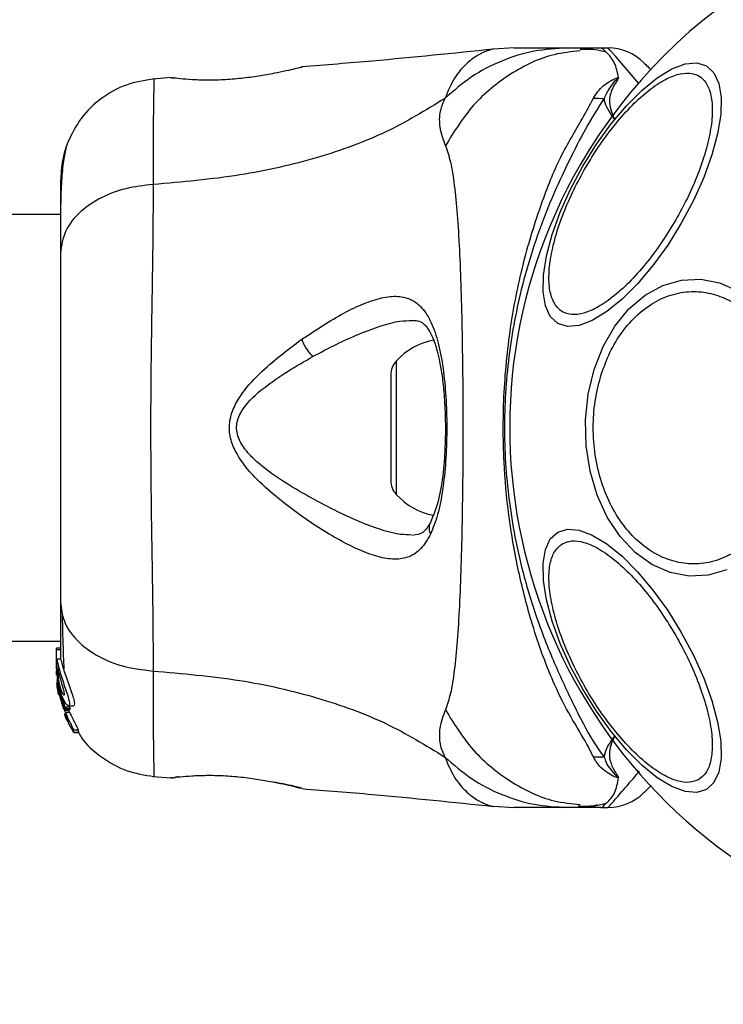
# Model space of a CAD drawing. Units: millimetres. Extents: x 7351 to 29066, y 31502 to 46276.
# Drawn here: x 16879 to 16934, y 45344 to 45422 of the extents above; entities that cross this region are included whole.
import ezdxf

# ---------------------------------------------------------------- set-up
doc = ezdxf.new("R2010")
doc.units = ezdxf.units.MM
doc.header["$LTSCALE"] = 200
doc.layers.add('OTWORY_MONTAŻOWE', color=1, linetype='Continuous')

msp = doc.modelspace()

# ---------------------------------------------------------------- linework, layer by layer
at = {"color": 7, "linetype": 'Continuous', "lineweight": 25}
for p, q in [((16917.763, 45419.299), (16916.107, 45419.206)), ((16921.994, 45419.299), (16924.617, 45419.299)), ((16924.617, 45419.299), (16925.193, 45419.299)), ((16923.701, 45419.167), (16922.974, 45419.179)), ((16900.897, 45417.755), (16901.025, 45417.786)), ((16890.653, 45416.962), (16889.234, 45416.845)), ((16890.656, 45416.954), (16890.852, 45416.949)), ((16881.921, 45406.149), (14536.021, 45406.149)), ((16908.021, 45393.454), (16908.021, 45385.144)), ((14536.021, 45372.449), (16881.921, 45372.449)), ((16881.921, 45371.872), (16881.621, 45371.872)), ((16881.621, 45371.784), (16881.621, 45371.872)), ((16881.621, 45370.51), (16881.621, 45371.784)), ((16881.621, 45371.784), (16881.921, 45371.784)), ((16881.94, 45371.025), (16881.632, 45371.025)), ((16881.638, 45370.327), (16881.621, 45370.51)), ((16881.621, 45370.261), (16881.621, 45370.51)), ((16881.621, 45370.261), (16881.768, 45368.715)), ((16881.768, 45370.006), (16881.768, 45370.438)), ((16881.621, 45369.754), (16881.621, 45370.102)), ((16881.768, 45369.104), (16881.768, 45369.477)), ((16881.639, 45369.402), (16881.768, 45368.408)), ((16881.682, 45368.737), (16881.751, 45368.276)), ((16881.768, 45368.954), (16881.727, 45369.386)), ((16882.297, 45367.219), (16881.768, 45368.954)), ((16881.768, 45368.954), (16881.768, 45368.715)), ((16881.768, 45368.715), (16882.256, 45367.085)), ((16881.768, 45368.231), (16881.708, 45368.584)), ((16881.751, 45368.276), (16881.768, 45368.186)), ((16881.768, 45368.408), (16882.172, 45367.075)), ((16882.311, 45366.809), (16882.059, 45367.623)), ((16882.641, 45367.219), (16882.297, 45367.219)), ((16882.303, 45366.998), (16882.334, 45367.108)), ((16882.334, 45367.108), (16882.68, 45367.108)), ((16882.51, 45367.15), (16882.648, 45366.809)), ((16882.568, 45367.325), (16882.942, 45367.325)), ((16882.68, 45367.108), (16882.643, 45366.998)), ((16882.244, 45366.642), (16882.317, 45366.405)), ((16882.288, 45366.599), (16882.281, 45366.586)), ((16882.281, 45366.567), (16882.349, 45366.567)), ((16882.301, 45366.997), (16882.641, 45366.997)), ((16882.643, 45366.998), (16882.303, 45366.998)), ((16882.648, 45366.809), (16882.311, 45366.809)), ((16882.643, 45366.998), (16882.641, 45366.998)), ((16882.367, 45366.292), (16882.516, 45366.058)), ((16882.516, 45366.058), (16882.519, 45366.063)), ((16882.529, 45366.12), (16882.553, 45365.943)), ((16882.609, 45365.832), (16882.918, 45365.304)), ((16882.978, 45365.217), (16882.949, 45365.424)), ((16882.949, 45365.424), (16883.317, 45365.424)), ((16882.977, 45365.216), (16883.342, 45365.216)), ((16883.342, 45365.217), (16882.978, 45365.217)), ((16883.317, 45365.424), (16883.342, 45365.217)), ((16883.342, 45365.217), (16883.341, 45365.217)), ((16889.233, 45361.753), (16890.658, 45361.636)), ((16890.656, 45361.643), (16890.852, 45361.649)), ((16890.835, 45361.647), (16890.852, 45361.648)), ((16891.214, 45361.71), (16891.031, 45361.689)), ((16900.897, 45360.843), (16901.025, 45360.812)), ((16901.025, 45360.812), (16900.956, 45360.829)), ((16916.107, 45359.391), (16917.763, 45359.299)), ((16924.617, 45359.299), (16921.994, 45359.299)), ((16924.617, 45359.299), (16925.193, 45359.299))]:
    msp.add_line(p, q, dxfattribs=at)
at = {"color": 1, "linetype": 'Continuous', "lineweight": 25}
for p, q in [((16908.454, 45394.57), (16908.454, 45384.028)), ((16882.418, 45366.405), (16882.317, 45366.405)), ((16882.466, 45366.292), (16882.367, 45366.292)), ((16890.725, 45361.653), (16890.656, 45361.644))]:
    msp.add_line(p, q, dxfattribs=at)
at = {"color": 1, "linetype": 'Continuous', "lineweight": 25, "flags": 128}
msp.add_lwpolyline([(16927.62, 45416.498), (16926.688, 45417.574), (16925.762, 45418.642), (16925.338, 45419.131), (16925.193, 45419.299), (16925.193, 45419.299), (16925.193, 45419.299)], dxfattribs=at)
at = {"color": 7, "linetype": 'Continuous', "lineweight": 25, "flags": 128}
for points in [[(16930.975, 45405.462), (16929.896, 45403.73), (16928.732, 45402.119), (16927.517, 45400.677), (16926.29, 45399.449), (16925.086, 45398.473), (16923.943, 45397.776), (16922.895, 45397.382), (16921.975, 45397.302), (16921.21, 45397.538), (16920.623, 45398.082), (16920.232, 45398.919), (16920.05, 45400.024), (16920.081, 45401.362), (16920.326, 45402.892), (16920.775, 45404.57), (16921.416, 45406.342), (16922.229, 45408.156), (16923.19, 45409.957), (16924.269, 45411.689), (16925.433, 45413.3), (16926.648, 45414.742), (16927.876, 45415.97), (16929.079, 45416.946), (16930.222, 45417.642), (16931.27, 45418.037), (16932.19, 45418.117), (16932.955, 45417.882), (16933.542, 45417.337), (16933.933, 45416.499), (16934.115, 45415.395), (16934.084, 45414.057), (16933.84, 45412.526), (16933.39, 45410.849), (16932.749, 45409.077), (16931.936, 45407.263), (16930.975, 45405.462)], [(16934.569, 45378.063), (16933.092, 45377.639), (16931.583, 45377.57), (16930.088, 45377.857), (16928.653, 45378.491), (16927.321, 45379.454), (16926.133, 45380.717), (16925.124, 45382.24), (16924.325, 45383.977), (16923.761, 45385.876), (16923.449, 45387.879), (16923.398, 45389.925), (16923.609, 45391.952), (16924.077, 45393.899), (16924.787, 45395.706), (16925.718, 45397.318), (16926.84, 45398.686), (16928.121, 45399.77), (16929.522, 45400.535), (16930.998, 45400.958), (16932.507, 45401.028), (16934.002, 45400.741), (16935.437, 45400.106)], [(16932.955, 45360.716), (16932.19, 45360.48), (16931.27, 45360.561), (16930.222, 45360.955), (16929.079, 45361.651), (16927.876, 45362.628), (16926.648, 45363.856), (16925.433, 45365.297), (16924.269, 45366.908), (16923.19, 45368.641), (16922.229, 45370.441), (16921.416, 45372.255), (16920.775, 45374.028), (16920.326, 45375.705), (16920.081, 45377.236), (16920.05, 45378.574), (16920.232, 45379.678), (16920.623, 45380.515), (16921.21, 45381.06), (16921.975, 45381.296), (16922.895, 45381.215), (16923.943, 45380.821), (16925.086, 45380.125), (16926.29, 45379.148), (16927.517, 45377.92), (16928.732, 45376.479), (16929.896, 45374.868), (16930.975, 45373.135), (16931.936, 45371.335), (16932.749, 45369.521), (16933.39, 45367.748), (16933.84, 45366.071), (16934.084, 45364.54), (16934.115, 45363.202), (16933.933, 45362.098), (16933.542, 45361.261), (16932.955, 45360.716)]]:
    msp.add_lwpolyline(points, dxfattribs=at)
at = {"color": 7, "linetype": 'Continuous', "lineweight": 25}
for centre, radius, start, end in [((16958.971, 45389.299), 41.55, 330, 150), ((16925.193, 45415.299), 4, 45, 90), ((16924.662, 45433.945), 18.624, 268.08325, 270.6926), ((16958.971, 45389.299), 41.55, 150, 330), ((16912.421, 45390.939), 5.377, 101.08886, 137.52898), ((16909.674, 45393.454), 1.653, 137.52898, 180), ((16909.674, 45385.144), 1.653, 180, 222.47102), ((16912.421, 45387.659), 5.377, 222.47102, 259.06435), ((16924.686, 45343.48), 19.797, 89.4177, 91.87142), ((16925.193, 45363.299), 4, 270, 315)]:
    msp.add_arc(centre, radius, start, end, dxfattribs=at)
for points, knots in [([(16916.144, 45419.211), (16912.958, 45418.88), (16907.922, 45418.357), (16902.875, 45417.958), (16901.02, 45417.812)], [0, 0, 0, 0, 0.632548, 1, 1, 1, 1]), ([(16921.994, 45419.299), (16921.105, 45419.249), (16919.328, 45419.149), (16916.76, 45418.338), (16914.351, 45417.102), (16912.98, 45415.91), (16912.295, 45415.314)], [0, 0, 0, 0, 0.250032, 0.500009, 0.750017, 1, 1, 1, 1]), ([(16917.763, 45419.299), (16917.781, 45419.299), (16917.816, 45419.299), (16918.105, 45419.299), (16918.563, 45419.299), (16919.208, 45419.299), (16920.015, 45419.299), (16920.969, 45419.299), (16921.651, 45419.299), (16921.994, 45419.299)], [0, 0, 0, 0, 0.1429184, 0.2855818, 0.4284371, 0.5690751, 0.7127694, 0.8553754, 1, 1, 1, 1]), ([(16925.035, 45418.966), (16924.739, 45419.043), (16924.079, 45419.217), (16923.366, 45419.192), (16922.973, 45419.179)], [0, 0, 0, 0, 0.448387, 1, 1, 1, 1]), ([(16926.011, 45416.937), (16925.926, 45417.362), (16925.756, 45418.217), (16924.957, 45419.05), (16924.737, 45419.294), (16924.615, 45419.299), (16924.612, 45419.299)], [0, 0, 0, 0, 0.296736, 0.598543, 0.989531, 1, 1, 1, 1]), ([(16901.025, 45417.786), (16900.996, 45417.778), (16900.937, 45417.764), (16900.478, 45417.653), (16899.781, 45417.493), (16899.139, 45417.362), (16898.819, 45417.297)], [0, 0, 0, 0, 0.2513994, 0.5023166, 0.751674, 1, 1, 1, 1]), ([(16928.021, 45418.127), (16928.055, 45418.094), (16928.122, 45418.027), (16928.362, 45417.784), (16928.598, 45417.551), (16928.601, 45417.547)], [0, 0, 0, 0, 0.490622, 0.992006, 1, 1, 1, 1]), ([(16898.819, 45417.297), (16898.416, 45417.222), (16897.613, 45417.073), (16896.205, 45416.883), (16894.777, 45416.769), (16893.423, 45416.744), (16892.248, 45416.79), (16891.364, 45416.866), (16890.849, 45416.928), (16890.781, 45416.937), (16890.76, 45416.941)], [0, 0, 0, 0, 0.133793, 0.26656, 0.399026, 0.531507, 0.665154, 0.800606, 0.937259, 1, 1, 1, 1]), ([(16890.835, 45416.951), (16890.835, 45416.951), (16890.826, 45416.952), (16890.846, 45416.948), (16890.864, 45416.944)], [0, 0, 0, 0, 0.107526, 1, 1, 1, 1]), ([(16923.404, 45409.834), (16923.743, 45410.395), (16924.443, 45411.552), (16925.643, 45413.173), (16926.936, 45414.653), (16928.26, 45415.875), (16929.528, 45416.756), (16930.667, 45417.252), (16931.619, 45417.367), (16932.377, 45417.143), (16932.95, 45416.599), (16933.326, 45415.716), (16933.466, 45414.483), (16933.337, 45412.944), (16932.94, 45411.186), (16932.306, 45409.327), (16931.501, 45407.476), (16930.85, 45406.292), (16930.533, 45405.717)], [0, 0, 0, 0, 0.058249, 0.119996, 0.184316, 0.249994, 0.315673, 0.379989, 0.441739, 0.499994, 0.558255, 0.620005, 0.684313, 0.749996, 0.815673, 0.879993, 0.941739, 1, 1, 1, 1]), ([(16924.04, 45415.332), (16924.257, 45415.684), (16924.574, 45416.195), (16925.304, 45416.664), (16925.659, 45416.855), (16925.873, 45416.924), (16925.938, 45416.939), (16925.987, 45416.941), (16926.004, 45416.938), (16926.011, 45416.937)], [0, 0, 0, 0, 0.535723, 0.777769, 0.939963, 0.963303, 0.985945, 0.994765, 1, 1, 1, 1]), ([(16925.925, 45416.779), (16925.939, 45416.802), (16925.96, 45416.837), (16925.982, 45416.877), (16925.99, 45416.897), (16925.992, 45416.906), (16925.991, 45416.91), (16925.99, 45416.911), (16925.989, 45416.912), (16925.988, 45416.911), (16925.987, 45416.912), (16925.985, 45416.911), (16925.981, 45416.911), (16925.969, 45416.904), (16925.933, 45416.879), (16925.808, 45416.771), (16925.342, 45416.313), (16925.09, 45415.764), (16924.888, 45415.323)], [0, 0, 0, 0, 0.044162, 0.066263, 0.077304, 0.08282, 0.084198, 0.084903, 0.085182, 0.085462, 0.085756, 0.086108, 0.086718, 0.089398, 0.10003, 0.142334, 0.311433, 1, 1, 1, 1]), ([(16926.011, 45416.937), (16925.991, 45416.895), (16925.967, 45416.842), (16925.932, 45416.789), (16925.925, 45416.779)], [0, 0, 0, 0, 0.814443, 1, 1, 1, 1]), ([(16889.312, 45416.852), (16888.571, 45416.735), (16887.089, 45416.499), (16885.112, 45415.381), (16883.46, 45413.819), (16882.805, 45412.469), (16882.477, 45411.794)], [0, 0, 0, 0, 0.249941, 0.499976, 0.75003, 1, 1, 1, 1]), ([(16925.925, 45416.779), (16925.718, 45416.449), (16925.411, 45415.957), (16925.221, 45414.924), (16925.45, 45414.197), (16925.693, 45413.694), (16925.696, 45413.689)], [0, 0, 0, 0, 0.382411, 0.568905, 0.995776, 1, 1, 1, 1]), ([(16912.295, 45415.314), (16910.784, 45414.385), (16907.732, 45412.508), (16902.18, 45410.514), (16895.973, 45409.094), (16891.54, 45408.714), (16889.24, 45408.517)], [0, 0, 0, 0, 0.235169, 0.474981, 0.727595, 1, 1, 1, 1]), ([(16912.295, 45415.314), (16912.155, 45414.993), (16911.902, 45414.416), (16911.839, 45413.676), (16911.903, 45412.706), (16912.153, 45412.055), (16912.336, 45411.579)], [0, 0, 0, 0, 0.224125, 0.402742, 0.562994, 1, 1, 1, 1]), ([(16924.039, 45363.266), (16923.875, 45363.606), (16923.413, 45364.559), (16922.221, 45366.422), (16920.671, 45369.476), (16919.262, 45373.349), (16918.061, 45377.93), (16917.308, 45382.267), (16916.881, 45387.014), (16916.889, 45392.115), (16917.44, 45397.451), (16918.474, 45402.481), (16919.845, 45406.918), (16921.355, 45410.719), (16923.035, 45413.465), (16923.762, 45414.815), (16924.04, 45415.332)], [0, 0, 0, 0, 0.031026, 0.087115, 0.14327, 0.236718, 0.311422, 0.386194, 0.455999, 0.54609, 0.63613, 0.720034, 0.803828, 0.878734, 0.953603, 1, 1, 1, 1]), ([(16924.888, 45415.323), (16924.396, 45414.552), (16923.471, 45413.102), (16922.093, 45410.382), (16920.704, 45407.426), (16919.44, 45404.125), (16918.189, 45399.964), (16917.238, 45394.929), (16916.872, 45389.079), (16917.297, 45383.199), (16918.351, 45377.94), (16919.782, 45373.47), (16921.331, 45369.773), (16922.875, 45366.535), (16923.991, 45364.472), (16924.728, 45363.488), (16924.887, 45363.276)], [0, 0, 0, 0, 0.068583, 0.128964, 0.189384, 0.251626, 0.313912, 0.40846, 0.503108, 0.599448, 0.695678, 0.766616, 0.837484, 0.908806, 0.980281, 1, 1, 1, 1]), ([(16925.696, 45413.688), (16925.692, 45413.693), (16925.309, 45414.193), (16924.961, 45414.754), (16924.896, 45415.261), (16924.888, 45415.323)], [0, 0, 0, 0, 0.008676, 0.879665, 1, 1, 1, 1]), ([(16882.482, 45411.808), (16882.32, 45411.321), (16882.003, 45410.367), (16881.948, 45409.112), (16881.921, 45408.499)], [0, 0, 0, 0, 0.511211, 1, 1, 1, 1]), ([(16882.471, 45411.78), (16882.388, 45411.501), (16882.223, 45410.951), (16882.054, 45409.511), (16881.95, 45407.923), (16881.936, 45406.662), (16881.931, 45406.149)], [0, 0, 0, 0, 0.2822614, 0.5557474, 0.8189433, 1, 1, 1, 1]), ([(16912.336, 45411.579), (16912.479, 45411.172), (16912.776, 45410.328), (16913.052, 45408.483), (16913.279, 45406.176), (16913.447, 45403.413), (16913.571, 45400.255), (16913.656, 45396.787), (16913.706, 45393.099), (16913.722, 45389.299), (16913.706, 45385.499), (16913.656, 45381.811), (16913.571, 45378.342), (16913.447, 45375.184), (16913.279, 45372.421), (16913.052, 45370.114), (16912.776, 45368.269), (16912.479, 45367.425), (16912.336, 45367.019)], [0, 0, 0, 0, 0.055709, 0.115623, 0.17775, 0.241266, 0.30546, 0.370168, 0.435003, 0.499992, 0.564971, 0.629859, 0.694525, 0.75875, 0.822251, 0.884377, 0.944291, 1, 1, 1, 1]), ([(16930.533, 45405.717), (16930.194, 45405.156), (16929.494, 45403.999), (16928.293, 45402.377), (16927.001, 45400.898), (16925.677, 45399.676), (16924.408, 45398.795), (16923.27, 45398.299), (16922.318, 45398.184), (16921.56, 45398.408), (16920.987, 45398.951), (16920.611, 45399.834), (16920.471, 45401.068), (16920.6, 45402.607), (16920.996, 45404.365), (16921.631, 45406.224), (16922.435, 45408.075), (16923.087, 45409.259), (16923.404, 45409.834)], [0, 0, 0, 0, 0.058263, 0.120006, 0.184317, 0.249996, 0.315678, 0.37999, 0.441738, 0.499997, 0.55825, 0.62, 0.684315, 0.75, 0.815675, 0.879995, 0.94174, 1, 1, 1, 1]), ([(16881.921, 45408.849), (16881.921, 45408.863), (16881.921, 45408.886), (16881.921, 45408.867), (16881.921, 45408.859)], [0, 0, 0, 0, 0.611279, 1, 1, 1, 1]), ([(16889.24, 45408.517), (16888.509, 45408.434), (16887.046, 45408.267), (16885.083, 45407.511), (16883.402, 45406.387), (16882.176, 45404.873), (16882.006, 45403.689), (16881.921, 45403.097)], [0, 0, 0, 0, 0.186729, 0.373515, 0.560334, 0.780143, 1, 1, 1, 1]), ([(16881.921, 45408.499), (16881.921, 45408.176), (16881.921, 45407.53), (16881.921, 45405.681), (16881.921, 45403.959), (16881.921, 45403.097)], [0, 0, 0, 0, 0.333501, 0.666504, 1, 1, 1, 1]), ([(16889.24, 45408.517), (16889.238, 45407.166), (16889.233, 45404.468), (16889.153, 45399.721), (16889.071, 45394.635), (16889.035, 45389.308), (16889.07, 45383.982), (16889.153, 45378.893), (16889.233, 45374.138), (16889.238, 45371.434), (16889.24, 45370.08)], [0, 0, 0, 0, 0.124448, 0.248456, 0.373452, 0.499817, 0.626061, 0.750993, 0.875313, 1, 1, 1, 1]), ([(16881.921, 45403.097), (16881.921, 45402.122), (16881.921, 45400.173), (16881.921, 45396.755), (16881.921, 45393.107), (16881.921, 45389.305), (16881.921, 45385.504), (16881.921, 45381.854), (16881.921, 45378.432), (16881.921, 45376.478), (16881.921, 45375.501)], [0, 0, 0, 0, 0.124904, 0.249839, 0.374593, 0.499796, 0.624958, 0.749669, 0.874775, 1, 1, 1, 1]), ([(16924.652, 45393.512), (16924.865, 45394.102), (16925.304, 45395.317), (16926.289, 45396.927), (16927.519, 45398.312), (16928.964, 45399.347), (16930.535, 45399.959), (16932.131, 45400.122), (16933.657, 45399.868), (16935.072, 45399.251), (16936.381, 45398.295), (16937.574, 45396.98), (16938.594, 45395.306), (16939.357, 45393.347), (16939.809, 45391.216), (16939.926, 45389.054), (16939.753, 45386.975), (16939.411, 45385.703), (16939.245, 45385.086)], [0, 0, 0, 0, 0.058254, 0.120008, 0.184315, 0.249999, 0.315677, 0.379994, 0.441739, 0.499997, 0.55826, 0.620006, 0.684316, 0.750001, 0.815676, 0.879999, 0.941745, 1, 1, 1, 1]), ([(16900.981, 45396.287), (16902.108, 45397.03), (16903.8, 45398.146), (16905.883, 45399.128), (16907.329, 45399.614), (16908.617, 45399.744), (16909.716, 45399.463), (16910.628, 45398.713), (16911.332, 45397.468), (16911.854, 45395.795), (16912.211, 45393.748), (16912.411, 45391.452), (16912.467, 45389.028), (16912.381, 45386.62), (16912.143, 45384.372), (16911.763, 45382.38), (16911.358, 45381.379), (16911.157, 45380.88)], [0, 0, 0, 0, 0.120715, 0.181092, 0.241449, 0.302107, 0.363419, 0.425333, 0.488164, 0.551657, 0.615592, 0.67985, 0.744238, 0.808715, 0.872896, 0.936672, 1, 1, 1, 1]), ([(16909.692, 45397.797), (16909.91, 45397.779), (16910.289, 45397.747), (16910.633, 45397.516), (16910.94, 45397.169), (16911.314, 45396.52), (16911.646, 45395.564), (16911.9, 45394.466), (16912.091, 45393.321), (16912.25, 45391.843), (16912.343, 45390.024), (16912.336, 45387.925), (16912.178, 45385.688), (16911.835, 45383.477), (16911.386, 45382.386), (16911.152, 45381.819)], [0, 0, 0, 0, 0.09072, 0.158617, 0.205495, 0.271601, 0.351192, 0.39699, 0.452378, 0.518534, 0.5953, 0.682473, 0.779488, 0.885448, 1, 1, 1, 1]), ([(16911.157, 45380.88), (16910.92, 45380.474), (16910.448, 45379.667), (16909.495, 45379.039), (16908.35, 45378.843), (16907.027, 45379.065), (16905.559, 45379.605), (16903.447, 45380.67), (16901.173, 45382.113), (16898.911, 45383.86), (16897.25, 45385.357), (16896.002, 45386.855), (16895.341, 45388.322), (16895.197, 45389.572), (16895.53, 45390.77), (16896.301, 45392.157), (16898.112, 45394.134), (16899.84, 45395.43), (16900.981, 45396.287)], [0, 0, 0, 0, 0.063343, 0.12591, 0.187534, 0.248685, 0.309589, 0.370434, 0.49264, 0.554536, 0.617239, 0.680874, 0.713709, 0.747116, 0.780328, 0.812804, 0.876309, 1, 1, 1, 1]), ([(16900.981, 45396.287), (16901.027, 45396.164), (16901.118, 45395.919), (16901.335, 45395.544), (16901.591, 45395.197), (16901.777, 45395.019), (16901.87, 45394.93)], [0, 0, 0, 0, 0.2498813, 0.4999819, 0.7500779, 1, 1, 1, 1]), ([(16903.01, 45383.066), (16901.687, 45383.777), (16899.709, 45384.841), (16897.497, 45386.498), (16896.432, 45387.626), (16895.95, 45388.472), (16895.817, 45389.217), (16895.889, 45389.969), (16896.518, 45391.192), (16898.591, 45393.036), (16900.552, 45394.168), (16901.87, 45394.93)], [0, 0, 0, 0, 0.256108, 0.382677, 0.444338, 0.503916, 0.533502, 0.561901, 0.621209, 0.745195, 1, 1, 1, 1]), ([(16939.245, 45385.086), (16939.032, 45384.496), (16938.593, 45383.281), (16937.609, 45381.67), (16936.378, 45380.286), (16934.933, 45379.25), (16933.363, 45378.638), (16931.766, 45378.475), (16930.24, 45378.729), (16928.825, 45379.346), (16927.517, 45380.302), (16926.323, 45381.618), (16925.304, 45383.291), (16924.541, 45385.251), (16924.088, 45387.381), (16923.972, 45389.544), (16924.144, 45391.623), (16924.486, 45392.894), (16924.652, 45393.512)], [0, 0, 0, 0, 0.058254, 0.120008, 0.184315, 0.250001, 0.315679, 0.379993, 0.441739, 0.499997, 0.558259, 0.620005, 0.684315, 0.75, 0.815676, 0.879998, 0.941745, 1, 1, 1, 1]), ([(16911.152, 45381.819), (16910.979, 45381.52), (16910.634, 45380.925), (16910.041, 45380.84), (16909.746, 45380.798)], [0, 0, 0, 0, 0.5024184, 1, 1, 1, 1]), ([(16921.59, 45380.137), (16921.825, 45380.233), (16922.309, 45380.429), (16923.272, 45380.294), (16924.408, 45379.804), (16925.677, 45378.921), (16927, 45377.699), (16928.295, 45376.221), (16929.488, 45374.595), (16930.553, 45372.892), (16931.496, 45371.118), (16932.307, 45369.272), (16932.94, 45367.411), (16933.337, 45365.654), (16933.466, 45364.113), (16933.323, 45362.886), (16932.958, 45361.984), (16932.547, 45361.663), (16932.347, 45361.507)], [0, 0, 0, 0, 0.058259, 0.120008, 0.18432, 0.250001, 0.315681, 0.379992, 0.441735, 0.499998, 0.558258, 0.620004, 0.684324, 0.750001, 0.815683, 0.87999, 0.94174, 1, 1, 1, 1]), ([(16932.347, 45361.507), (16932.112, 45361.412), (16931.628, 45361.215), (16930.664, 45361.35), (16929.529, 45361.841), (16928.26, 45362.723), (16926.937, 45363.945), (16925.642, 45365.424), (16924.448, 45367.049), (16923.384, 45368.752), (16922.441, 45370.526), (16921.63, 45372.372), (16920.997, 45374.233), (16920.6, 45375.99), (16920.47, 45377.531), (16920.613, 45378.759), (16920.978, 45379.661), (16921.39, 45379.982), (16921.59, 45380.137)], [0, 0, 0, 0, 0.058256, 0.120005, 0.184321, 0.249999, 0.315677, 0.379998, 0.441744, 0.499993, 0.558254, 0.619999, 0.68432, 0.749995, 0.815681, 0.879996, 0.941747, 1, 1, 1, 1]), ([(16881.921, 45375.501), (16881.982, 45374.998), (16882.105, 45373.993), (16883.04, 45372.598), (16884.547, 45371.365), (16886.658, 45370.401), (16888.38, 45370.187), (16889.24, 45370.08)], [0, 0, 0, 0, 0.186772, 0.373539, 0.560291, 0.780206, 1, 1, 1, 1]), ([(16881.921, 45375.501), (16881.921, 45374.404), (16881.921, 45372.477), (16881.921, 45371.462), (16881.921, 45371.025)], [0, 0, 0, 0, 0.569212, 1, 1, 1, 1]), ([(16882.061, 45374.496), (16882.085, 45373.444), (16882.123, 45371.783), (16882.173, 45370.636), (16882.192, 45370.215)], [0, 0, 0, 0, 0.633133, 1, 1, 1, 1]), ([(16881.632, 45371.019), (16881.632, 45371.021), (16881.635, 45371.057), (16881.655, 45370.92), (16881.707, 45370.68), (16881.757, 45370.483), (16881.768, 45370.438)], [0, 0, 0, 0, 0.025473, 0.450702, 0.874502, 1, 1, 1, 1]), ([(16881.94, 45370.998), (16881.943, 45371.002), (16881.951, 45371.015), (16881.999, 45370.795), (16882.11, 45370.387), (16882.281, 45369.842), (16882.497, 45369.231), (16882.727, 45368.605), (16882.924, 45368.035), (16883.032, 45367.61), (16883.038, 45367.362), (16882.972, 45367.343), (16882.942, 45367.333)], [0, 0, 0, 0, 0.0587913, 0.169066, 0.277301, 0.3829895, 0.4894339, 0.5993741, 0.710636, 0.8166341, 0.9145, 1, 1, 1, 1]), ([(16881.768, 45369.104), (16881.737, 45369.302), (16881.674, 45369.697), (16881.638, 45370.241), (16881.625, 45370.689), (16881.625, 45370.85), (16881.625, 45370.932)], [0, 0, 0, 0, 0.2464, 0.492734, 0.741208, 1, 1, 1, 1]), ([(16881.768, 45370.438), (16881.812, 45370.272), (16881.901, 45369.942), (16882.098, 45369.326), (16882.311, 45368.701), (16882.506, 45368.121), (16882.629, 45367.666), (16882.653, 45367.389), (16882.583, 45367.295), (16882.436, 45367.383), (16882.234, 45367.667), (16882.014, 45368.146), (16881.855, 45368.668), (16881.789, 45369.001), (16881.768, 45369.104)], [0, 0, 0, 0, 0.086262, 0.172471, 0.259857, 0.348891, 0.435643, 0.516889, 0.595576, 0.677837, 0.767648, 0.863317, 0.957371, 1, 1, 1, 1]), ([(16881.768, 45370.006), (16881.757, 45370.046), (16881.735, 45370.124), (16881.715, 45370.178), (16881.703, 45370.176), (16881.7, 45370.114), (16881.705, 45370.003), (16881.721, 45369.803), (16881.75, 45369.607), (16881.768, 45369.477)], [0, 0, 0, 0, 0.126923, 0.25, 0.375588, 0.500777, 0.623437, 0.750532, 1, 1, 1, 1]), ([(16881.768, 45370.006), (16881.784, 45369.946), (16881.817, 45369.825), (16881.88, 45369.589), (16881.95, 45369.337), (16882.023, 45369.076), (16882.095, 45368.821), (16882.159, 45368.583), (16882.206, 45368.381), (16882.229, 45368.231), (16882.218, 45368.196), (16882.213, 45368.18)], [0, 0, 0, 0, 0.112507, 0.225339, 0.336396, 0.450611, 0.565058, 0.676045, 0.788923, 0.900737, 1, 1, 1, 1]), ([(16882.213, 45368.18), (16882.212, 45368.179), (16882.202, 45368.169), (16882.168, 45368.19), (16882.098, 45368.305), (16882.02, 45368.483), (16881.943, 45368.705), (16881.873, 45368.955), (16881.813, 45369.219), (16881.783, 45369.391), (16881.768, 45369.477)], [0, 0, 0, 0, 0.015747, 0.156063, 0.295648, 0.436476, 0.576394, 0.718258, 0.860327, 1, 1, 1, 1]), ([(16889.24, 45370.08), (16891.54, 45369.883), (16895.973, 45369.503), (16902.18, 45368.083), (16907.732, 45366.09), (16910.784, 45364.213), (16912.295, 45363.283)], [0, 0, 0, 0, 0.272405, 0.525019, 0.764831, 1, 1, 1, 1]), ([(16881.708, 45368.584), (16881.697, 45368.665), (16881.674, 45368.828), (16881.655, 45369.029), (16881.649, 45369.117), (16881.647, 45369.147)], [0, 0, 0, 0, 0.400332, 0.801007, 1, 1, 1, 1]), ([(16882.303, 45366.998), (16882.302, 45366.997), (16882.3, 45366.996), (16882.293, 45367.008), (16882.282, 45367.027), (16882.27, 45367.054), (16882.261, 45367.075), (16882.256, 45367.085)], [0, 0, 0, 0, 0.191835, 0.384137, 0.584052, 0.797286, 1, 1, 1, 1]), ([(16882.297, 45367.219), (16882.302, 45367.207), (16882.312, 45367.183), (16882.324, 45367.15), (16882.332, 45367.124), (16882.335, 45367.112), (16882.334, 45367.109), (16882.334, 45367.108)], [0, 0, 0, 0, 0.241974, 0.483431, 0.709621, 0.917816, 1, 1, 1, 1]), ([(16882.641, 45367.219), (16882.646, 45367.207), (16882.657, 45367.183), (16882.67, 45367.149), (16882.678, 45367.124), (16882.68, 45367.112), (16882.68, 45367.109), (16882.68, 45367.108)], [0, 0, 0, 0, 0.24339, 0.488534, 0.71524, 0.921004, 1, 1, 1, 1]), ([(16882.246, 45366.71), (16882.251, 45366.698), (16882.261, 45366.673), (16882.274, 45366.64), (16882.284, 45366.614), (16882.287, 45366.603), (16882.288, 45366.6), (16882.288, 45366.599)], [0, 0, 0, 0, 0.249682, 0.500873, 0.741034, 0.963376, 1, 1, 1, 1]), ([(16882.267, 45366.76), (16882.297, 45366.689), (16882.357, 45366.547), (16882.441, 45366.351), (16882.503, 45366.204), (16882.527, 45366.136), (16882.529, 45366.123), (16882.529, 45366.12)], [0, 0, 0, 0, 0.241785, 0.484176, 0.717839, 0.93011, 1, 1, 1, 1]), ([(16882.311, 45366.809), (16882.38, 45366.655), (16882.518, 45366.346), (16882.726, 45365.923), (16882.885, 45365.602), (16882.946, 45365.458), (16882.948, 45365.43), (16882.949, 45365.424)], [0, 0, 0, 0, 0.243141, 0.486464, 0.725721, 0.937722, 1, 1, 1, 1]), ([(16882.317, 45366.405), (16882.322, 45366.393), (16882.333, 45366.369), (16882.348, 45366.334), (16882.36, 45366.308), (16882.366, 45366.295), (16882.367, 45366.293), (16882.367, 45366.292)], [0, 0, 0, 0, 0.23683, 0.474628, 0.705587, 0.918632, 1, 1, 1, 1]), ([(16882.648, 45366.809), (16882.721, 45366.653), (16882.868, 45366.342), (16883.088, 45365.916), (16883.255, 45365.596), (16883.315, 45365.456), (16883.317, 45365.429), (16883.317, 45365.424)], [0, 0, 0, 0, 0.24607, 0.492289, 0.733774, 0.94452, 1, 1, 1, 1]), ([(16912.336, 45367.019), (16912.152, 45366.543), (16911.917, 45365.937), (16911.849, 45365.088), (16911.868, 45364.587), (16911.967, 45363.99), (16912.178, 45363.535), (16912.295, 45363.283)], [0, 0, 0, 0, 0.436857, 0.556208, 0.683636, 0.825117, 1, 1, 1, 1]), ([(16882.609, 45365.832), (16882.602, 45365.844), (16882.589, 45365.869), (16882.571, 45365.904), (16882.559, 45365.93), (16882.554, 45365.941), (16882.553, 45365.943), (16882.553, 45365.943)], [0, 0, 0, 0, 0.251794, 0.505886, 0.742372, 0.950812, 1, 1, 1, 1]), ([(16882.978, 45365.217), (16882.978, 45365.216), (16882.977, 45365.215), (16882.97, 45365.225), (16882.958, 45365.242), (16882.941, 45365.267), (16882.927, 45365.289), (16882.919, 45365.302), (16882.918, 45365.304)], [0, 0, 0, 0, 0.1717766, 0.3432363, 0.5232747, 0.729127, 0.9663393, 1, 1, 1, 1]), ([(16883.359, 45365.237), (16883.427, 45365.109), (16883.848, 45364.323), (16885.133, 45363.234), (16887.084, 45362.097), (16888.569, 45361.864), (16889.311, 45361.748)], [0, 0, 0, 0, 0.060784, 0.373956, 0.687022, 1, 1, 1, 1]), ([(16924.887, 45363.276), (16924.893, 45363.321), (16924.955, 45363.826), (16925.297, 45364.382), (16925.692, 45364.904), (16925.696, 45364.909)], [0, 0, 0, 0, 0.088041, 0.991386, 1, 1, 1, 1]), ([(16925.696, 45364.909), (16925.694, 45364.904), (16925.465, 45364.432), (16925.193, 45363.621), (16925.43, 45362.622), (16925.732, 45362.092), (16925.907, 45361.843), (16925.916, 45361.831)], [0, 0, 0, 0, 0.004355, 0.404331, 0.69398, 0.984772, 1, 1, 1, 1]), ([(16912.295, 45363.283), (16912.98, 45362.688), (16914.351, 45361.496), (16916.76, 45360.259), (16919.328, 45359.449), (16921.105, 45359.349), (16921.994, 45359.299)], [0, 0, 0, 0, 0.249983, 0.499991, 0.749968, 1, 1, 1, 1]), ([(16926.008, 45361.664), (16926, 45361.662), (16925.982, 45361.66), (16925.936, 45361.662), (16925.637, 45361.73), (16925.212, 45361.996), (16924.48, 45362.494), (16924.202, 45362.981), (16924.039, 45363.266)], [0, 0, 0, 0, 0.006539, 0.014885, 0.034863, 0.26345, 0.568335, 1, 1, 1, 1]), ([(16924.887, 45363.276), (16924.93, 45363.138), (16925.1, 45362.595), (16925.534, 45362.089), (16925.901, 45361.743), (16925.959, 45361.701), (16925.971, 45361.693), (16925.978, 45361.691), (16925.981, 45361.689), (16925.983, 45361.689), (16925.984, 45361.689), (16925.985, 45361.689), (16925.986, 45361.689), (16925.987, 45361.69), (16925.989, 45361.691), (16925.989, 45361.698), (16925.979, 45361.725), (16925.952, 45361.771), (16925.928, 45361.811), (16925.916, 45361.831)], [0, 0, 0, 0, 0.206536, 0.815097, 0.8907, 0.900152, 0.904868, 0.907252, 0.907995, 0.908369, 0.908636, 0.90888, 0.909118, 0.909454, 0.910118, 0.912616, 0.922546, 0.961974, 1, 1, 1, 1]), ([(16890.656, 45361.643), (16890.693, 45361.649), (16890.766, 45361.661), (16891.353, 45361.731), (16892.261, 45361.805), (16893.427, 45361.849), (16894.778, 45361.83), (16896.206, 45361.712), (16897.613, 45361.523), (16898.416, 45361.374), (16898.819, 45361.298)], [0, 0, 0, 0, 0.127956, 0.255242, 0.381049, 0.505467, 0.628551, 0.751814, 0.875623, 1, 1, 1, 1]), ([(16891.185, 45361.735), (16891.171, 45361.727), (16891.088, 45361.68), (16891.013, 45361.669), (16890.951, 45361.66)], [0, 0, 0, 0, 0.166176, 1, 1, 1, 1]), ([(16924.612, 45359.299), (16924.615, 45359.299), (16924.738, 45359.304), (16924.949, 45359.545), (16925.799, 45360.368), (16925.938, 45361.229), (16926.008, 45361.664)], [0, 0, 0, 0, 0.010461, 0.398222, 0.696685, 1, 1, 1, 1]), ([(16925.916, 45361.831), (16925.923, 45361.821), (16925.941, 45361.792), (16925.969, 45361.749), (16926.002, 45361.704), (16926.006, 45361.676), (16926.008, 45361.664)], [0, 0, 0, 0, 0.182525, 0.510456, 0.782564, 1, 1, 1, 1]), ([(16900.876, 45360.848), (16900.876, 45360.848), (16900.827, 45360.865), (16900.459, 45360.947), (16899.785, 45361.104), (16899.141, 45361.235), (16898.819, 45361.3)], [0, 0, 0, 0, 0.003291, 0.33736, 0.669367, 1, 1, 1, 1]), ([(16900.19, 45361.054), (16900.233, 45361.033), (16900.51, 45360.898), (16900.734, 45360.865), (16900.923, 45360.836)], [0, 0, 0, 0, 0.155874, 1, 1, 1, 1]), ([(16928.581, 45361.03), (16928.421, 45360.871), (16928.096, 45360.545), (16928.046, 45360.496), (16928.021, 45360.47)], [0, 0, 0, 0, 0.4900853, 1, 1, 1, 1]), ([(16901.026, 45360.785), (16902.879, 45360.639), (16907.924, 45360.24), (16912.958, 45359.717), (16916.144, 45359.386)], [0, 0, 0, 0, 0.367192, 1, 1, 1, 1]), ([(16921.994, 45359.299), (16921.651, 45359.299), (16920.97, 45359.299), (16920.016, 45359.299), (16919.21, 45359.299), (16918.563, 45359.299), (16918.105, 45359.299), (16917.816, 45359.299), (16917.78, 45359.299), (16917.763, 45359.299)], [0, 0, 0, 0, 0.1445556, 0.2870108, 0.4306936, 0.5713308, 0.7142277, 0.8569816, 1, 1, 1, 1]), ([(16922.815, 45359.424), (16923.296, 45359.405), (16923.834, 45359.384), (16924.333, 45359.516), (16924.386, 45359.53)], [0, 0, 0, 0, 0.894445, 1, 1, 1, 1]), ([(16922.973, 45359.419), (16923.366, 45359.405), (16924.082, 45359.381), (16924.745, 45359.555), (16925.043, 45359.634)], [0, 0, 0, 0, 0.54932, 1, 1, 1, 1])]:
    msp.add_open_spline(points, degree=3, knots=knots, dxfattribs=at)
at = {"color": 1, "linetype": 'Continuous', "lineweight": 25}
for points, knots in [([(16916.106, 45419.206), (16916.107, 45419.206), (16916.198, 45419.252), (16915.868, 45419.151), (16915.098, 45418.888), (16914.04, 45418.15), (16913.011, 45417.016), (16912.532, 45415.878), (16912.295, 45415.314)], [0, 0, 0, 0, 0.000792, 0.226986, 0.466463, 0.638931, 0.82098, 1, 1, 1, 1]), ([(16922.986, 45419.065), (16922.292, 45418.996), (16920.357, 45418.805), (16917.421, 45417.342), (16914.402, 45414.924), (16913.024, 45412.694), (16912.336, 45411.579)], [0, 0, 0, 0, 0.1568681, 0.4378977, 0.7189915, 1, 1, 1, 1]), ([(16889.312, 45416.852), (16889.312, 45416.852), (16889.312, 45416.852), (16889.303, 45416.493), (16889.272, 45414.87), (16889.239, 45412.264), (16889.24, 45409.768), (16889.24, 45408.517)], [0, 0, 0, 0, 0.000083, 0.248338, 0.497988, 0.748279, 1, 1, 1, 1]), ([(16901.87, 45394.93), (16902.489, 45395.257), (16903.725, 45395.911), (16905.539, 45396.731), (16907.221, 45397.362), (16908.651, 45397.757), (16909.41, 45397.762), (16909.735, 45397.764)], [0, 0, 0, 0, 0.2142317, 0.4278401, 0.6459579, 0.8483319, 1, 1, 1, 1]), ([(16909.684, 45380.821), (16909.393, 45380.829), (16908.325, 45380.858), (16906.572, 45381.449), (16904.584, 45382.286), (16903.535, 45382.806), (16903.01, 45383.066)], [0, 0, 0, 0, 0.156131, 0.572161, 0.786277, 1, 1, 1, 1]), ([(16911.166, 45381.826), (16911.153, 45381.807), (16911.085, 45381.709), (16911.045, 45381.489), (16911.044, 45381.187), (16911.119, 45380.982), (16911.157, 45380.88)], [0, 0, 0, 0, 0.073072, 0.382081, 0.691273, 1, 1, 1, 1]), ([(16889.24, 45370.08), (16889.24, 45368.834), (16889.238, 45366.347), (16889.273, 45363.742), (16889.301, 45362.116), (16889.311, 45361.748), (16889.311, 45361.748), (16889.311, 45361.748)], [0, 0, 0, 0, 0.251103, 0.501207, 0.750579, 0.999872, 1, 1, 1, 1]), ([(16912.336, 45367.019), (16913.024, 45365.904), (16914.402, 45363.673), (16917.421, 45361.255), (16920.357, 45359.793), (16922.292, 45359.601), (16922.986, 45359.533)], [0, 0, 0, 0, 0.281009, 0.562102, 0.843132, 1, 1, 1, 1]), ([(16912.295, 45363.283), (16912.532, 45362.72), (16913.009, 45361.584), (16914.04, 45360.447), (16915.085, 45359.715), (16915.94, 45359.418), (16916.052, 45359.4), (16916.106, 45359.392)], [0, 0, 0, 0, 0.179139, 0.361221, 0.534148, 0.774181, 1, 1, 1, 1]), ([(16890.852, 45361.649), (16890.855, 45361.649), (16890.927, 45361.649), (16891.03, 45361.679), (16891.121, 45361.724), (16891.151, 45361.738)], [0, 0, 0, 0, 0.030408, 0.68608, 1, 1, 1, 1]), ([(16925.193, 45359.299), (16925.193, 45359.299), (16925.193, 45359.299), (16925.29, 45359.412), (16925.761, 45359.953), (16926.526, 45360.836), (16927.33, 45361.765), (16927.679, 45362.168)], [0, 0, 0, 0, 0.0000044, 0.2343857, 0.4688112, 0.7694822, 1, 1, 1, 1]), ([(16898.819, 45361.298), (16899.141, 45361.233), (16899.788, 45361.102), (16900.462, 45360.945), (16900.84, 45360.856), (16900.891, 45360.844), (16900.897, 45360.843)], [0, 0, 0, 0, 0.316294, 0.634584, 0.953264, 1, 1, 1, 1])]:
    msp.add_open_spline(points, degree=3, knots=knots, dxfattribs=at)
at = {"layer": 'OTWORY_MONTAŻOWE', "lineweight": 18}
msp.add_circle((16958.971, 45389.299), 200, dxfattribs=at)

doc.saveas('drawing.dxf')
